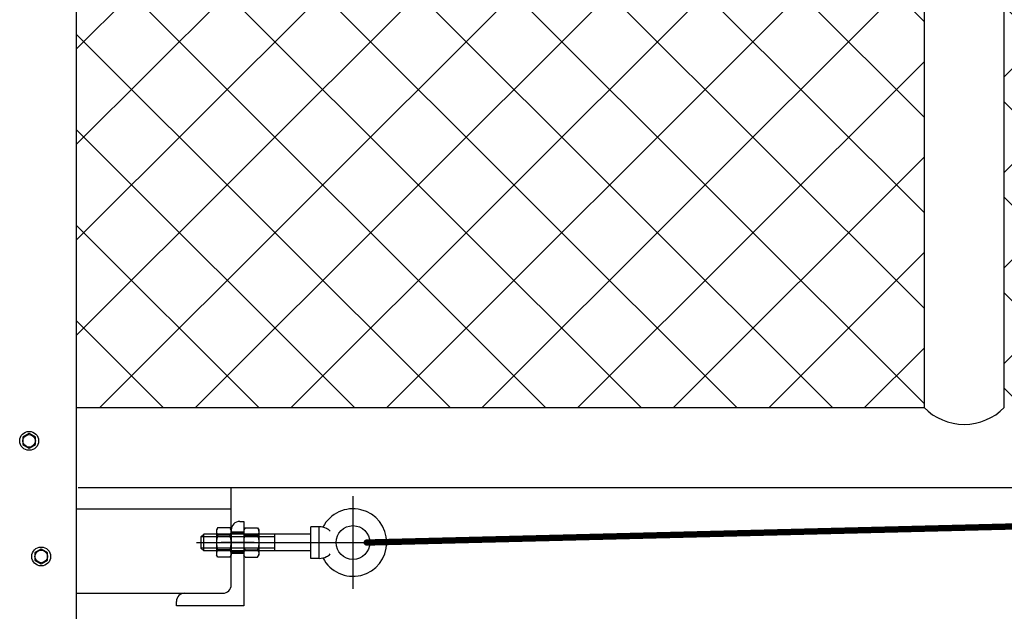
# Model space of a CAD drawing. Extents: x 0 to 219, y -8 to 280.
# Drawn here: x 47 to 55, y 134 to 139 of the extents above; entities that cross this region are included whole.
import ezdxf

# ---------------------------------------------------------------- set-up
doc = ezdxf.new("R2010")
doc.units = 0
doc.header["$LTSCALE"] = 10
doc.header["$MEASUREMENT"] = 0
doc.linetypes.add('CENTER2', pattern=[1.125, 0.75, -0.125, 0.125, -0.125])
doc.linetypes.add('HIDDEN2', pattern=[0.1875, 0.125, -0.0625])
doc.layers.add('CADdetails-9-EXTRAFINE', color=9, linetype='CONTINUOUS')

msp = doc.modelspace()

# ---------------------------------------------------------------- hatches: boundary and pattern name
at = {"layer": 'CADdetails-9-EXTRAFINE'}
h = msp.add_hatch(dxfattribs=at)
h.set_pattern_fill('ANSI37', color=256, scale=4.611973, style=0)
h.set_pattern_definition([(45, (45.46945, 127.4171), (-0.4076447, 0.4076447), []), (135, (45.46945, 127.4171), (-0.4076447, -0.4076447), [])])
h.paths.add_polyline_path([(47.4468, 142.0021), (47.4468, 135.3003), (54.6747, 135.3003), (54.6747, 141.6778), (54.0982, 141.6778), (54.0982, 141.7198), (50.6356, 142.0021)])
h.paths.add_polyline_path([(78.6173, 153.2437), (78.0408, 153.2437), (56.8284, 135.3003), (61.3381, 135.3003), (78.6173, 135.3003)])
h.paths.add_polyline_path([(55.3593, 135.3003), (55.9358, 135.3003), (77.1482, 153.2437), (73.3958, 153.2437), (55.3593, 153.2437)])
h.paths.add_polyline_path([(102.5599, 153.2437), (101.9834, 153.2437), (80.771, 135.3003), (90.9309, 135.3003), (102.5599, 135.3003)])
h.paths.add_polyline_path([(79.3019, 135.3003), (79.8784, 135.3003), (101.0908, 153.2437), (90.9309, 153.2437), (79.3019, 153.2437)])
h.paths.add_polyline_path([(49.8783, 153.2437), (47.4324, 150.7979), (47.4324, 142.8334), (49.2323, 142.6866), (54.6747, 142.6866), (54.6747, 153.2437)])
h.paths.add_polyline_path([(47.4324, 151.6132), (49.063, 153.2437), (47.4324, 153.2437)])

# ---------------------------------------------------------------- linework, layer by layer
for p, q in [((55.3593, 135.3003), (55.3593, 153.2437)), ((47.4468, 133.4771), (47.4468, 147.7166)), ((54.6747, 141.6778), (54.6747, 135.3003)), ((47.4468, 135.3003), (54.6747, 135.3003)), ((47.0416, 135.078), (46.9875, 135.0468)), ((46.9875, 135.0468), (46.9875, 134.9844)), ((47.0956, 135.0468), (47.0416, 135.078)), ((47.0956, 134.9844), (47.0956, 135.0468)), ((46.9875, 134.9844), (47.0416, 134.9532)), ((47.0416, 134.9532), (47.0956, 134.9844)), ((50.3149, 134.6157), (47.4584, 134.6157)), ((102.668, 134.6157), (47.4584, 134.6157)), ((48.7656, 133.787), (48.7656, 134.6157)), ((47.4468, 134.4355), (48.7656, 134.4355)), ((48.8376, 134.3274), (48.8737, 134.3274)), ((48.8737, 134.3274), (48.8737, 133.6068)), ((48.5065, 134.1958), (48.5301, 134.2194)), ((48.6393, 134.2194), (48.5301, 134.2194)), ((48.5301, 134.0752), (48.5301, 134.2194)), ((48.649, 134.2721), (48.6393, 134.2554)), ((48.6393, 134.2554), (48.6393, 134.0392)), ((48.7559, 134.2721), (48.649, 134.2721)), ((48.7559, 134.2097), (48.649, 134.2097)), ((48.7559, 134.2721), (48.7656, 134.2554)), ((48.7656, 133.787), (48.7656, 134.2554)), ((48.7656, 134.2554), (48.7656, 134.0392)), ((48.7656, 134.2374), (48.8737, 134.2374)), ((48.7656, 134.2374), (48.8737, 134.2374)), ((48.8833, 134.2721), (48.8737, 134.2554)), ((48.8737, 134.2554), (48.8737, 134.0392)), ((48.8833, 134.2721), (48.9903, 134.2721)), ((48.8833, 134.2097), (48.9903, 134.2097)), ((48.9903, 134.2721), (48.9999, 134.2554)), ((48.9999, 134.2554), (48.9999, 134.0392)), ((49.4434, 134.2194), (48.9999, 134.2194)), ((49.1371, 134.0752), (49.1371, 134.2194)), ((49.5154, 134.2828), (49.4434, 134.2828)), ((49.4434, 134.0118), (49.4434, 134.2828)), ((49.5154, 134.0118), (49.5154, 134.2828)), ((48.5065, 134.1958), (48.5065, 134.0988)), ((47.1442, 134.0908), (47.0901, 134.0596)), ((47.0901, 134.0596), (47.0901, 133.9972)), ((47.1982, 134.0596), (47.1442, 134.0908)), ((47.1982, 133.9972), (47.1982, 134.0596)), ((48.5065, 134.0988), (48.5301, 134.0752)), ((48.6393, 134.0752), (48.5301, 134.0752)), ((48.649, 134.0224), (48.6393, 134.0392)), ((48.7559, 134.0849), (48.649, 134.0849)), ((48.7559, 134.0224), (48.7656, 134.0392)), ((48.7656, 134.0572), (48.8737, 134.0572)), ((48.7656, 134.0572), (48.8737, 134.0572)), ((48.8833, 134.0224), (48.8737, 134.0392)), ((48.8833, 134.0849), (48.9903, 134.0849)), ((48.9903, 134.0224), (48.9999, 134.0392)), ((49.4434, 134.0752), (48.9999, 134.0752)), ((47.0901, 133.9972), (47.1442, 133.966)), ((47.1442, 133.966), (47.1982, 133.9972)), ((48.7559, 134.0224), (48.649, 134.0224)), ((48.8833, 134.0224), (48.9903, 134.0224)), ((49.5154, 134.0118), (49.4434, 134.0118)), ((47.4468, 133.7149), (48.6935, 133.7149)), ((48.3692, 133.7149), (48.6935, 133.7149)), ((48.2972, 133.6068), (48.2972, 133.6429)), ((48.8737, 133.6068), (48.2972, 133.6068))]:
    msp.add_line(p, q, dxfattribs=at)
at = {"layer": 'CADdetails-9-EXTRAFINE', "linetype": 'CENTER2'}
for p, q in [((49.8037, 134.543), (49.8037, 133.7516)), ((48.468, 134.1473), (50.1994, 134.1473)), ((48.9611, 134.1473), (48.6803, 134.1473)), ((48.9611, 134.1473), (48.6803, 134.1473))]:
    msp.add_line(p, q, dxfattribs=at)
at = {"layer": 'CADdetails-9-EXTRAFINE', "linetype": 'HIDDEN2'}
for p, q in [((48.9999, 134.2194), (48.6393, 134.2194)), ((48.8737, 134.2284), (48.7656, 134.2284)), ((49.1371, 134.1958), (48.5065, 134.1958)), ((49.1371, 134.0988), (48.5065, 134.0988)), ((48.9999, 134.0752), (48.6393, 134.0752)), ((48.8737, 134.0662), (48.7656, 134.0662))]:
    msp.add_line(p, q, dxfattribs=at)
at = {"layer": 'CADdetails-9-EXTRAFINE', "const_width": 0.054}
msp.add_lwpolyline([(49.9208, 134.1473), (82.4884, 134.9575)], dxfattribs=at)
at = {"layer": 'CADdetails-9-EXTRAFINE', "linetype": 'Continuous', "const_width": 0.027}
msp.add_lwpolyline([(49.9343, 134.1473, 1), (49.9073, 134.1473, 1)], format="xyb", close=True, dxfattribs=at)
at = {"layer": 'CADdetails-9-EXTRAFINE'}
for centre, radius in [((47.0416, 135.0156), 0.0807), ((47.0416, 135.0156), 0.054), ((47.0416, 135.0156), 0.054), ((49.8037, 134.1473), 0.1441), ((47.1442, 134.0284), 0.0807), ((47.1442, 134.0284), 0.054), ((47.1442, 134.0284), 0.054)]:
    msp.add_circle(centre, radius, dxfattribs=at)
for centre, radius, start, end in [((55.017, 135.6347), 0.4785, 224.33269, 315.66731), ((49.8037, 134.1473), 0.2882, 207.18325, 152.81675), ((48.8376, 134.2554), 0.0721, 90, 180), ((48.6945, 134.2409), 0.0552, 154.43847, 214.43847), ((48.8456, 134.1473), 0.2063, 162.38303, 197.61697), ((48.7104, 134.2409), 0.0552, 325.56153, 25.56153), ((48.5593, 134.1473), 0.2063, 342.38303, 17.61697), ((49.5154, 134.1473), 0.1355, 62.67956, 90), ((49.5154, 134.1473), 0.1355, 46.01704, 62.67956), ((48.6945, 134.0537), 0.0552, 145.56153, 205.56153), ((48.7104, 134.0537), 0.0552, 334.43847, 34.43847), ((49.5154, 134.1473), 0.1355, 297.32044, 313.98296), ((49.5154, 134.1473), 0.1355, 270, 297.32044), ((48.6935, 133.787), 0.0721, 270, 0), ((48.3692, 133.6429), 0.0721, 90, 180)]:
    msp.add_arc(centre, radius, start, end, dxfattribs=at)
at = {"layer": 'CADdetails-9-EXTRAFINE', "extrusion": (0, 0, -1)}
for centre, radius, start, end in [((-49.0799, 134.1473), 0.2063, 342.38303, 17.61697), ((-48.9289, 134.2409), 0.0552, 325.56153, 25.56153), ((-48.9447, 134.2409), 0.0552, 154.43847, 214.43847), ((-48.7937, 134.1473), 0.2063, 162.38303, 197.61697), ((-48.9289, 134.0537), 0.0552, 334.43847, 34.43847), ((-48.9447, 134.0537), 0.0552, 145.56153, 205.56153)]:
    msp.add_arc(centre, radius, start, end, dxfattribs=at)

doc.saveas('drawing.dxf')
